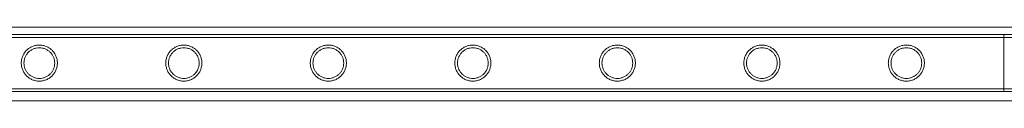
# Model space of a CAD drawing. Units: millimetres. Extents: x -2478 to 23522, y -24121 to -5121.
# Drawn here: x 12135 to 12869, y -6749 to -6694 of the extents above; entities that cross this region are included whole.
import ezdxf

# ---------------------------------------------------------------- set-up
doc = ezdxf.new("R2010")
doc.units = ezdxf.units.MM

# ---------------------------------------------------------------- blocks, each defined once
blk = doc.blocks.new('A$C421E1EAF')
at = {"color": 0, "linetype": 'Continuous', "lineweight": 0}
for p, q in [((10557.69, -6693.54), (12986.78, -6693.54)), ((10675.73, -6699.16), (12868.73, -6699.16)), ((10675.73, -6701.16), (12868.73, -6701.16)), ((12868.73, -6741.56), (12868.73, -6699.16)), ((12868.73, -6699.16), (12868.73, -6741.56)), ((12868.73, -6699.16), (12915.53, -6699.16)), ((12868.73, -6701.16), (12915.53, -6701.16)), ((10675.73, -6739.56), (12868.73, -6739.56)), ((12915.53, -6739.56), (12868.73, -6739.56)), ((10675.73, -6741.56), (12868.73, -6741.56)), ((12915.53, -6741.56), (12868.73, -6741.56)), ((10556.6, -6748.54), (12987.86, -6748.54))]:
    blk.add_line(p, q, dxfattribs=at)
for points, knots in [([(12149.46, -6733.81), (12149.02, -6733.81), (12148.58, -6733.79), (12147.69, -6733.7), (12147.25, -6733.63), (12145.93, -6733.37), (12145.07, -6733.1), (12143.42, -6732.41), (12142.64, -6731.98), (12141.2, -6731.01), (12140.54, -6730.45), (12139.37, -6729.29), (12138.82, -6728.63), (12137.84, -6727.19), (12137.42, -6726.4), (12136.72, -6724.75), (12136.45, -6723.88), (12136.1, -6722.12), (12136.01, -6721.23), (12136.01, -6719.49), (12136.1, -6718.59), (12136.45, -6716.83), (12136.72, -6715.96), (12137.42, -6714.31), (12137.84, -6713.53), (12138.82, -6712.09), (12139.37, -6711.43), (12140.54, -6710.26), (12141.2, -6709.71), (12142.64, -6708.73), (12143.42, -6708.31), (12145.07, -6707.62), (12145.93, -6707.35), (12147.25, -6707.08), (12147.69, -6707.02), (12148.58, -6706.93), (12149.02, -6706.91), (12149.9, -6706.91), (12150.35, -6706.93), (12151.23, -6707.02), (12151.68, -6707.08), (12153, -6707.35), (12153.86, -6707.62), (12155.5, -6708.31), (12156.29, -6708.73), (12157.73, -6709.71), (12158.39, -6710.26), (12159.55, -6711.43), (12160.11, -6712.09), (12161.08, -6713.53), (12161.51, -6714.31), (12162.21, -6715.96), (12162.47, -6716.83), (12162.83, -6718.59), (12162.91, -6719.49), (12162.91, -6721.23), (12162.83, -6722.12), (12162.47, -6723.88), (12162.21, -6724.75), (12161.51, -6726.4), (12161.08, -6727.19), (12160.11, -6728.63), (12159.55, -6729.29), (12158.39, -6730.45), (12157.73, -6731.01), (12156.29, -6731.98), (12155.5, -6732.41), (12153.86, -6733.1), (12153, -6733.37), (12151.68, -6733.63), (12151.23, -6733.7), (12150.35, -6733.79), (12149.9, -6733.81), (12149.46, -6733.81)], [0, 0, 0, 0, 1.318443, 1.318443, 2.636885, 2.636885, 5.27377, 5.27377, 7.910655, 7.910655, 10.54754, 10.54754, 13.161951, 13.161951, 15.776361, 15.776361, 18.390772, 18.390772, 21.005182, 21.005182, 23.619593, 23.619593, 26.234003, 26.234003, 28.848414, 28.848414, 31.462824, 31.462824, 34.099709, 34.099709, 36.736594, 36.736594, 39.37348, 39.37348, 40.691922, 40.691922, 42.010365, 42.010365, 43.328807, 43.328807, 44.64725, 44.64725, 47.284135, 47.284135, 49.92102, 49.92102, 52.557905, 52.557905, 55.172316, 55.172316, 57.786726, 57.786726, 60.401137, 60.401137, 63.015547, 63.015547, 65.629958, 65.629958, 68.244368, 68.244368, 70.858778, 70.858778, 73.473189, 73.473189, 76.110074, 76.110074, 78.746959, 78.746959, 81.383844, 81.383844, 82.702287, 82.702287, 84.020729, 84.020729, 84.020729, 84.020729]), ([(12149.46, -6731.81), (12150.2, -6731.81), (12150.96, -6731.74), (12152.45, -6731.44), (12153.19, -6731.21), (12154.59, -6730.62), (12155.26, -6730.26), (12156.49, -6729.43), (12157.06, -6728.96), (12158.06, -6727.96), (12158.53, -6727.39), (12159.37, -6726.16), (12159.73, -6725.49), (12160.32, -6724.08), (12160.54, -6723.34), (12160.84, -6721.85), (12160.91, -6721.09), (12160.91, -6719.62), (12160.84, -6718.87), (12160.54, -6717.37), (12160.32, -6716.64), (12159.73, -6715.23), (12159.37, -6714.56), (12158.53, -6713.33), (12158.06, -6712.76), (12157.06, -6711.76), (12156.49, -6711.29), (12155.26, -6710.46), (12154.59, -6710.09), (12153.19, -6709.5), (12152.45, -6709.28), (12150.96, -6708.98), (12150.2, -6708.91), (12148.73, -6708.91), (12147.97, -6708.98), (12146.48, -6709.28), (12145.74, -6709.5), (12144.34, -6710.09), (12143.67, -6710.46), (12142.43, -6711.29), (12141.87, -6711.76), (12140.87, -6712.76), (12140.4, -6713.33), (12139.56, -6714.56), (12139.2, -6715.23), (12138.61, -6716.64), (12138.38, -6717.37), (12138.09, -6718.87), (12138.01, -6719.62), (12138.01, -6721.09), (12138.09, -6721.85), (12138.38, -6723.34), (12138.61, -6724.08), (12139.2, -6725.49), (12139.56, -6726.16), (12140.4, -6727.39), (12140.87, -6727.96), (12141.87, -6728.96), (12142.43, -6729.43), (12143.67, -6730.26), (12144.34, -6730.62), (12145.74, -6731.21), (12146.48, -6731.44), (12147.97, -6731.74), (12148.73, -6731.81), (12149.46, -6731.81)], [0, 0, 0, 0, 2.21367, 2.21367, 4.427341, 4.427341, 6.641011, 6.641011, 8.854681, 8.854681, 11.059728, 11.059728, 13.264774, 13.264774, 15.46982, 15.46982, 17.674867, 17.674867, 19.879913, 19.879913, 22.084959, 22.084959, 24.290006, 24.290006, 26.495052, 26.495052, 28.708722, 28.708722, 30.922393, 30.922393, 33.136063, 33.136063, 35.349733, 35.349733, 37.563404, 37.563404, 39.777074, 39.777074, 41.990744, 41.990744, 44.204415, 44.204415, 46.409461, 46.409461, 48.614507, 48.614507, 50.819553, 50.819553, 53.0246, 53.0246, 55.229646, 55.229646, 57.434692, 57.434692, 59.639739, 59.639739, 61.844785, 61.844785, 64.058455, 64.058455, 66.272126, 66.272126, 68.485796, 68.485796, 70.699466, 70.699466, 70.699466, 70.699466]), ([(12257.22, -6733.81), (12256.78, -6733.81), (12256.34, -6733.79), (12255.45, -6733.7), (12255.01, -6733.63), (12253.69, -6733.37), (12252.83, -6733.1), (12251.18, -6732.41), (12250.4, -6731.98), (12248.96, -6731.01), (12248.3, -6730.45), (12247.13, -6729.29), (12246.58, -6728.63), (12245.6, -6727.19), (12245.18, -6726.4), (12244.48, -6724.75), (12244.21, -6723.88), (12243.86, -6722.12), (12243.77, -6721.23), (12243.77, -6719.49), (12243.86, -6718.59), (12244.21, -6716.83), (12244.48, -6715.96), (12245.18, -6714.31), (12245.6, -6713.53), (12246.58, -6712.09), (12247.13, -6711.43), (12248.3, -6710.26), (12248.96, -6709.71), (12250.4, -6708.73), (12251.18, -6708.31), (12252.83, -6707.62), (12253.69, -6707.35), (12255.01, -6707.08), (12255.45, -6707.02), (12256.34, -6706.93), (12256.78, -6706.91), (12257.66, -6706.91), (12258.11, -6706.93), (12258.99, -6707.02), (12259.44, -6707.08), (12260.76, -6707.35), (12261.62, -6707.62), (12263.26, -6708.31), (12264.05, -6708.73), (12265.49, -6709.71), (12266.15, -6710.26), (12267.31, -6711.43), (12267.87, -6712.09), (12268.84, -6713.53), (12269.27, -6714.31), (12269.97, -6715.96), (12270.23, -6716.83), (12270.59, -6718.59), (12270.67, -6719.49), (12270.67, -6721.23), (12270.59, -6722.12), (12270.23, -6723.88), (12269.97, -6724.75), (12269.27, -6726.4), (12268.84, -6727.19), (12267.87, -6728.63), (12267.31, -6729.29), (12266.15, -6730.45), (12265.49, -6731.01), (12264.05, -6731.98), (12263.26, -6732.41), (12261.62, -6733.1), (12260.76, -6733.37), (12259.44, -6733.63), (12258.99, -6733.7), (12258.11, -6733.79), (12257.66, -6733.81), (12257.22, -6733.81)], [0, 0, 0, 0, 1.318443, 1.318443, 2.636885, 2.636885, 5.27377, 5.27377, 7.910655, 7.910655, 10.54754, 10.54754, 13.161951, 13.161951, 15.776361, 15.776361, 18.390772, 18.390772, 21.005182, 21.005182, 23.619593, 23.619593, 26.234003, 26.234003, 28.848414, 28.848414, 31.462824, 31.462824, 34.099709, 34.099709, 36.736594, 36.736594, 39.37348, 39.37348, 40.691922, 40.691922, 42.010365, 42.010365, 43.328807, 43.328807, 44.64725, 44.64725, 47.284135, 47.284135, 49.92102, 49.92102, 52.557905, 52.557905, 55.172316, 55.172316, 57.786726, 57.786726, 60.401137, 60.401137, 63.015547, 63.015547, 65.629958, 65.629958, 68.244368, 68.244368, 70.858778, 70.858778, 73.473189, 73.473189, 76.110074, 76.110074, 78.746959, 78.746959, 81.383844, 81.383844, 82.702287, 82.702287, 84.020729, 84.020729, 84.020729, 84.020729]), ([(12257.22, -6731.81), (12257.96, -6731.81), (12258.72, -6731.74), (12260.21, -6731.44), (12260.95, -6731.21), (12262.35, -6730.62), (12263.02, -6730.26), (12264.25, -6729.43), (12264.82, -6728.96), (12265.82, -6727.96), (12266.29, -6727.39), (12267.13, -6726.16), (12267.49, -6725.49), (12268.08, -6724.08), (12268.3, -6723.34), (12268.6, -6721.85), (12268.67, -6721.09), (12268.67, -6719.62), (12268.6, -6718.87), (12268.3, -6717.37), (12268.08, -6716.64), (12267.49, -6715.23), (12267.13, -6714.56), (12266.29, -6713.33), (12265.82, -6712.76), (12264.82, -6711.76), (12264.25, -6711.29), (12263.02, -6710.46), (12262.35, -6710.09), (12260.95, -6709.5), (12260.21, -6709.28), (12258.72, -6708.98), (12257.96, -6708.91), (12256.49, -6708.91), (12255.73, -6708.98), (12254.24, -6709.28), (12253.5, -6709.5), (12252.1, -6710.09), (12251.43, -6710.46), (12250.19, -6711.29), (12249.63, -6711.76), (12248.63, -6712.76), (12248.16, -6713.33), (12247.32, -6714.56), (12246.96, -6715.23), (12246.37, -6716.64), (12246.14, -6717.37), (12245.85, -6718.87), (12245.77, -6719.62), (12245.77, -6721.09), (12245.85, -6721.85), (12246.14, -6723.34), (12246.37, -6724.08), (12246.96, -6725.49), (12247.32, -6726.16), (12248.16, -6727.39), (12248.63, -6727.96), (12249.63, -6728.96), (12250.19, -6729.43), (12251.43, -6730.26), (12252.1, -6730.62), (12253.5, -6731.21), (12254.24, -6731.44), (12255.73, -6731.74), (12256.49, -6731.81), (12257.22, -6731.81)], [0, 0, 0, 0, 2.21367, 2.21367, 4.427341, 4.427341, 6.641011, 6.641011, 8.854681, 8.854681, 11.059728, 11.059728, 13.264774, 13.264774, 15.46982, 15.46982, 17.674867, 17.674867, 19.879913, 19.879913, 22.084959, 22.084959, 24.290006, 24.290006, 26.495052, 26.495052, 28.708722, 28.708722, 30.922393, 30.922393, 33.136063, 33.136063, 35.349733, 35.349733, 37.563404, 37.563404, 39.777074, 39.777074, 41.990744, 41.990744, 44.204415, 44.204415, 46.409461, 46.409461, 48.614507, 48.614507, 50.819553, 50.819553, 53.0246, 53.0246, 55.229646, 55.229646, 57.434692, 57.434692, 59.639739, 59.639739, 61.844785, 61.844785, 64.058455, 64.058455, 66.272126, 66.272126, 68.485796, 68.485796, 70.699466, 70.699466, 70.699466, 70.699466]), ([(12364.98, -6733.81), (12364.54, -6733.81), (12364.1, -6733.79), (12363.21, -6733.7), (12362.77, -6733.63), (12361.45, -6733.37), (12360.59, -6733.1), (12358.94, -6732.41), (12358.16, -6731.98), (12356.72, -6731.01), (12356.06, -6730.45), (12354.89, -6729.29), (12354.34, -6728.63), (12353.36, -6727.19), (12352.94, -6726.4), (12352.24, -6724.75), (12351.97, -6723.88), (12351.62, -6722.12), (12351.53, -6721.23), (12351.53, -6719.49), (12351.62, -6718.59), (12351.97, -6716.83), (12352.24, -6715.96), (12352.94, -6714.31), (12353.36, -6713.53), (12354.34, -6712.09), (12354.89, -6711.43), (12356.06, -6710.26), (12356.72, -6709.71), (12358.16, -6708.73), (12358.94, -6708.31), (12360.59, -6707.62), (12361.45, -6707.35), (12362.77, -6707.08), (12363.21, -6707.02), (12364.1, -6706.93), (12364.54, -6706.91), (12365.42, -6706.91), (12365.87, -6706.93), (12366.75, -6707.02), (12367.2, -6707.08), (12368.52, -6707.35), (12369.38, -6707.62), (12371.02, -6708.31), (12371.81, -6708.73), (12373.25, -6709.71), (12373.91, -6710.26), (12375.07, -6711.43), (12375.63, -6712.09), (12376.6, -6713.53), (12377.03, -6714.31), (12377.73, -6715.96), (12377.99, -6716.83), (12378.35, -6718.59), (12378.43, -6719.49), (12378.43, -6721.23), (12378.35, -6722.12), (12377.99, -6723.88), (12377.73, -6724.75), (12377.03, -6726.4), (12376.6, -6727.19), (12375.63, -6728.63), (12375.07, -6729.29), (12373.91, -6730.45), (12373.25, -6731.01), (12371.81, -6731.98), (12371.02, -6732.41), (12369.38, -6733.1), (12368.52, -6733.37), (12367.2, -6733.63), (12366.75, -6733.7), (12365.87, -6733.79), (12365.42, -6733.81), (12364.98, -6733.81)], [0, 0, 0, 0, 1.318443, 1.318443, 2.636885, 2.636885, 5.27377, 5.27377, 7.910655, 7.910655, 10.54754, 10.54754, 13.161951, 13.161951, 15.776361, 15.776361, 18.390772, 18.390772, 21.005182, 21.005182, 23.619593, 23.619593, 26.234003, 26.234003, 28.848414, 28.848414, 31.462824, 31.462824, 34.099709, 34.099709, 36.736594, 36.736594, 39.37348, 39.37348, 40.691922, 40.691922, 42.010365, 42.010365, 43.328807, 43.328807, 44.64725, 44.64725, 47.284135, 47.284135, 49.92102, 49.92102, 52.557905, 52.557905, 55.172316, 55.172316, 57.786726, 57.786726, 60.401137, 60.401137, 63.015547, 63.015547, 65.629958, 65.629958, 68.244368, 68.244368, 70.858778, 70.858778, 73.473189, 73.473189, 76.110074, 76.110074, 78.746959, 78.746959, 81.383844, 81.383844, 82.702287, 82.702287, 84.020729, 84.020729, 84.020729, 84.020729]), ([(12364.98, -6731.81), (12365.72, -6731.81), (12366.48, -6731.74), (12367.97, -6731.44), (12368.71, -6731.21), (12370.11, -6730.62), (12370.78, -6730.26), (12372.01, -6729.43), (12372.58, -6728.96), (12373.58, -6727.96), (12374.05, -6727.39), (12374.89, -6726.16), (12375.25, -6725.49), (12375.84, -6724.08), (12376.06, -6723.34), (12376.36, -6721.85), (12376.43, -6721.09), (12376.43, -6719.62), (12376.36, -6718.87), (12376.06, -6717.37), (12375.84, -6716.64), (12375.25, -6715.23), (12374.89, -6714.56), (12374.05, -6713.33), (12373.58, -6712.76), (12372.58, -6711.76), (12372.01, -6711.29), (12370.78, -6710.46), (12370.11, -6710.09), (12368.71, -6709.5), (12367.97, -6709.28), (12366.48, -6708.98), (12365.72, -6708.91), (12364.25, -6708.91), (12363.49, -6708.98), (12362, -6709.28), (12361.26, -6709.5), (12359.86, -6710.09), (12359.19, -6710.46), (12357.95, -6711.29), (12357.39, -6711.76), (12356.39, -6712.76), (12355.92, -6713.33), (12355.08, -6714.56), (12354.72, -6715.23), (12354.13, -6716.64), (12353.9, -6717.37), (12353.61, -6718.87), (12353.53, -6719.62), (12353.53, -6721.09), (12353.61, -6721.85), (12353.9, -6723.34), (12354.13, -6724.08), (12354.72, -6725.49), (12355.08, -6726.16), (12355.92, -6727.39), (12356.39, -6727.96), (12357.39, -6728.96), (12357.95, -6729.43), (12359.19, -6730.26), (12359.86, -6730.62), (12361.26, -6731.21), (12362, -6731.44), (12363.49, -6731.74), (12364.25, -6731.81), (12364.98, -6731.81)], [0, 0, 0, 0, 2.21367, 2.21367, 4.427341, 4.427341, 6.641011, 6.641011, 8.854681, 8.854681, 11.059728, 11.059728, 13.264774, 13.264774, 15.46982, 15.46982, 17.674867, 17.674867, 19.879913, 19.879913, 22.084959, 22.084959, 24.290006, 24.290006, 26.495052, 26.495052, 28.708722, 28.708722, 30.922393, 30.922393, 33.136063, 33.136063, 35.349733, 35.349733, 37.563404, 37.563404, 39.777074, 39.777074, 41.990744, 41.990744, 44.204415, 44.204415, 46.409461, 46.409461, 48.614507, 48.614507, 50.819553, 50.819553, 53.0246, 53.0246, 55.229646, 55.229646, 57.434692, 57.434692, 59.639739, 59.639739, 61.844785, 61.844785, 64.058455, 64.058455, 66.272126, 66.272126, 68.485796, 68.485796, 70.699466, 70.699466, 70.699466, 70.699466]), ([(12472.74, -6733.81), (12472.3, -6733.81), (12471.86, -6733.79), (12470.97, -6733.7), (12470.53, -6733.63), (12469.21, -6733.37), (12468.35, -6733.1), (12466.7, -6732.41), (12465.92, -6731.98), (12464.48, -6731.01), (12463.82, -6730.45), (12462.65, -6729.29), (12462.1, -6728.63), (12461.12, -6727.19), (12460.7, -6726.4), (12460, -6724.75), (12459.73, -6723.88), (12459.38, -6722.12), (12459.29, -6721.23), (12459.29, -6719.49), (12459.38, -6718.59), (12459.73, -6716.83), (12460, -6715.96), (12460.7, -6714.31), (12461.12, -6713.53), (12462.1, -6712.09), (12462.65, -6711.43), (12463.82, -6710.26), (12464.48, -6709.71), (12465.92, -6708.73), (12466.7, -6708.31), (12468.35, -6707.62), (12469.21, -6707.35), (12470.53, -6707.08), (12470.97, -6707.02), (12471.86, -6706.93), (12472.3, -6706.91), (12473.18, -6706.91), (12473.63, -6706.93), (12474.51, -6707.02), (12474.96, -6707.08), (12476.28, -6707.35), (12477.14, -6707.62), (12478.78, -6708.31), (12479.57, -6708.73), (12481.01, -6709.71), (12481.67, -6710.26), (12482.83, -6711.43), (12483.39, -6712.09), (12484.36, -6713.53), (12484.79, -6714.31), (12485.49, -6715.96), (12485.75, -6716.83), (12486.11, -6718.59), (12486.19, -6719.49), (12486.19, -6721.23), (12486.11, -6722.12), (12485.75, -6723.88), (12485.49, -6724.75), (12484.79, -6726.4), (12484.36, -6727.19), (12483.39, -6728.63), (12482.83, -6729.29), (12481.67, -6730.45), (12481.01, -6731.01), (12479.57, -6731.98), (12478.78, -6732.41), (12477.14, -6733.1), (12476.28, -6733.37), (12474.96, -6733.63), (12474.51, -6733.7), (12473.63, -6733.79), (12473.18, -6733.81), (12472.74, -6733.81)], [0, 0, 0, 0, 1.318443, 1.318443, 2.636885, 2.636885, 5.27377, 5.27377, 7.910655, 7.910655, 10.54754, 10.54754, 13.161951, 13.161951, 15.776361, 15.776361, 18.390772, 18.390772, 21.005182, 21.005182, 23.619593, 23.619593, 26.234003, 26.234003, 28.848414, 28.848414, 31.462824, 31.462824, 34.099709, 34.099709, 36.736594, 36.736594, 39.37348, 39.37348, 40.691922, 40.691922, 42.010365, 42.010365, 43.328807, 43.328807, 44.64725, 44.64725, 47.284135, 47.284135, 49.92102, 49.92102, 52.557905, 52.557905, 55.172316, 55.172316, 57.786726, 57.786726, 60.401137, 60.401137, 63.015547, 63.015547, 65.629958, 65.629958, 68.244368, 68.244368, 70.858778, 70.858778, 73.473189, 73.473189, 76.110074, 76.110074, 78.746959, 78.746959, 81.383844, 81.383844, 82.702287, 82.702287, 84.020729, 84.020729, 84.020729, 84.020729]), ([(12472.74, -6731.81), (12473.48, -6731.81), (12474.24, -6731.74), (12475.73, -6731.44), (12476.47, -6731.21), (12477.87, -6730.62), (12478.54, -6730.26), (12479.77, -6729.43), (12480.34, -6728.96), (12481.34, -6727.96), (12481.81, -6727.39), (12482.65, -6726.16), (12483.01, -6725.49), (12483.6, -6724.08), (12483.82, -6723.34), (12484.12, -6721.85), (12484.19, -6721.09), (12484.19, -6719.62), (12484.12, -6718.87), (12483.82, -6717.37), (12483.6, -6716.64), (12483.01, -6715.23), (12482.65, -6714.56), (12481.81, -6713.33), (12481.34, -6712.76), (12480.34, -6711.76), (12479.77, -6711.29), (12478.54, -6710.46), (12477.87, -6710.09), (12476.47, -6709.5), (12475.73, -6709.28), (12474.24, -6708.98), (12473.48, -6708.91), (12472.01, -6708.91), (12471.25, -6708.98), (12469.76, -6709.28), (12469.02, -6709.5), (12467.62, -6710.09), (12466.95, -6710.46), (12465.71, -6711.29), (12465.15, -6711.76), (12464.15, -6712.76), (12463.68, -6713.33), (12462.84, -6714.56), (12462.48, -6715.23), (12461.89, -6716.64), (12461.66, -6717.37), (12461.37, -6718.87), (12461.29, -6719.62), (12461.29, -6721.09), (12461.37, -6721.85), (12461.66, -6723.34), (12461.89, -6724.08), (12462.48, -6725.49), (12462.84, -6726.16), (12463.68, -6727.39), (12464.15, -6727.96), (12465.15, -6728.96), (12465.71, -6729.43), (12466.95, -6730.26), (12467.62, -6730.62), (12469.02, -6731.21), (12469.76, -6731.44), (12471.25, -6731.74), (12472.01, -6731.81), (12472.74, -6731.81)], [0, 0, 0, 0, 2.21367, 2.21367, 4.427341, 4.427341, 6.641011, 6.641011, 8.854681, 8.854681, 11.059728, 11.059728, 13.264774, 13.264774, 15.46982, 15.46982, 17.674867, 17.674867, 19.879913, 19.879913, 22.084959, 22.084959, 24.290006, 24.290006, 26.495052, 26.495052, 28.708722, 28.708722, 30.922393, 30.922393, 33.136063, 33.136063, 35.349733, 35.349733, 37.563404, 37.563404, 39.777074, 39.777074, 41.990744, 41.990744, 44.204415, 44.204415, 46.409461, 46.409461, 48.614507, 48.614507, 50.819553, 50.819553, 53.0246, 53.0246, 55.229646, 55.229646, 57.434692, 57.434692, 59.639739, 59.639739, 61.844785, 61.844785, 64.058455, 64.058455, 66.272126, 66.272126, 68.485796, 68.485796, 70.699466, 70.699466, 70.699466, 70.699466]), ([(12580.5, -6733.81), (12580.06, -6733.81), (12579.62, -6733.79), (12578.73, -6733.7), (12578.29, -6733.63), (12576.97, -6733.37), (12576.11, -6733.1), (12574.46, -6732.41), (12573.68, -6731.98), (12572.24, -6731.01), (12571.58, -6730.45), (12570.41, -6729.29), (12569.86, -6728.63), (12568.88, -6727.19), (12568.46, -6726.4), (12567.76, -6724.75), (12567.49, -6723.88), (12567.14, -6722.12), (12567.05, -6721.23), (12567.05, -6719.49), (12567.14, -6718.59), (12567.49, -6716.83), (12567.76, -6715.96), (12568.46, -6714.31), (12568.88, -6713.53), (12569.86, -6712.09), (12570.41, -6711.43), (12571.58, -6710.26), (12572.24, -6709.71), (12573.68, -6708.73), (12574.46, -6708.31), (12576.11, -6707.62), (12576.97, -6707.35), (12578.29, -6707.08), (12578.73, -6707.02), (12579.62, -6706.93), (12580.06, -6706.91), (12580.94, -6706.91), (12581.39, -6706.93), (12582.27, -6707.02), (12582.72, -6707.08), (12584.04, -6707.35), (12584.9, -6707.62), (12586.54, -6708.31), (12587.33, -6708.73), (12588.77, -6709.71), (12589.43, -6710.26), (12590.59, -6711.43), (12591.15, -6712.09), (12592.12, -6713.53), (12592.55, -6714.31), (12593.25, -6715.96), (12593.51, -6716.83), (12593.87, -6718.59), (12593.95, -6719.49), (12593.95, -6721.23), (12593.87, -6722.12), (12593.51, -6723.88), (12593.25, -6724.75), (12592.55, -6726.4), (12592.12, -6727.19), (12591.15, -6728.63), (12590.59, -6729.29), (12589.43, -6730.45), (12588.77, -6731.01), (12587.33, -6731.98), (12586.54, -6732.41), (12584.9, -6733.1), (12584.04, -6733.37), (12582.72, -6733.63), (12582.27, -6733.7), (12581.39, -6733.79), (12580.94, -6733.81), (12580.5, -6733.81)], [0, 0, 0, 0, 1.318443, 1.318443, 2.636885, 2.636885, 5.27377, 5.27377, 7.910655, 7.910655, 10.54754, 10.54754, 13.161951, 13.161951, 15.776361, 15.776361, 18.390772, 18.390772, 21.005182, 21.005182, 23.619593, 23.619593, 26.234003, 26.234003, 28.848414, 28.848414, 31.462824, 31.462824, 34.099709, 34.099709, 36.736594, 36.736594, 39.37348, 39.37348, 40.691922, 40.691922, 42.010365, 42.010365, 43.328807, 43.328807, 44.64725, 44.64725, 47.284135, 47.284135, 49.92102, 49.92102, 52.557905, 52.557905, 55.172316, 55.172316, 57.786726, 57.786726, 60.401137, 60.401137, 63.015547, 63.015547, 65.629958, 65.629958, 68.244368, 68.244368, 70.858778, 70.858778, 73.473189, 73.473189, 76.110074, 76.110074, 78.746959, 78.746959, 81.383844, 81.383844, 82.702287, 82.702287, 84.020729, 84.020729, 84.020729, 84.020729]), ([(12580.5, -6731.81), (12581.24, -6731.81), (12582, -6731.74), (12583.49, -6731.44), (12584.23, -6731.21), (12585.63, -6730.62), (12586.3, -6730.26), (12587.53, -6729.43), (12588.1, -6728.96), (12589.1, -6727.96), (12589.57, -6727.39), (12590.41, -6726.16), (12590.77, -6725.49), (12591.36, -6724.08), (12591.58, -6723.34), (12591.88, -6721.85), (12591.95, -6721.09), (12591.95, -6719.62), (12591.88, -6718.87), (12591.58, -6717.37), (12591.36, -6716.64), (12590.77, -6715.23), (12590.41, -6714.56), (12589.57, -6713.33), (12589.1, -6712.76), (12588.1, -6711.76), (12587.53, -6711.29), (12586.3, -6710.46), (12585.63, -6710.09), (12584.23, -6709.5), (12583.49, -6709.28), (12582, -6708.98), (12581.24, -6708.91), (12579.77, -6708.91), (12579.01, -6708.98), (12577.52, -6709.28), (12576.78, -6709.5), (12575.38, -6710.09), (12574.71, -6710.46), (12573.47, -6711.29), (12572.91, -6711.76), (12571.91, -6712.76), (12571.44, -6713.33), (12570.6, -6714.56), (12570.24, -6715.23), (12569.65, -6716.64), (12569.42, -6717.37), (12569.13, -6718.87), (12569.05, -6719.62), (12569.05, -6721.09), (12569.13, -6721.85), (12569.42, -6723.34), (12569.65, -6724.08), (12570.24, -6725.49), (12570.6, -6726.16), (12571.44, -6727.39), (12571.91, -6727.96), (12572.91, -6728.96), (12573.47, -6729.43), (12574.71, -6730.26), (12575.38, -6730.62), (12576.78, -6731.21), (12577.52, -6731.44), (12579.01, -6731.74), (12579.77, -6731.81), (12580.5, -6731.81)], [0, 0, 0, 0, 2.21367, 2.21367, 4.427341, 4.427341, 6.641011, 6.641011, 8.854681, 8.854681, 11.059728, 11.059728, 13.264774, 13.264774, 15.46982, 15.46982, 17.674867, 17.674867, 19.879913, 19.879913, 22.084959, 22.084959, 24.290006, 24.290006, 26.495052, 26.495052, 28.708722, 28.708722, 30.922393, 30.922393, 33.136063, 33.136063, 35.349733, 35.349733, 37.563404, 37.563404, 39.777074, 39.777074, 41.990744, 41.990744, 44.204415, 44.204415, 46.409461, 46.409461, 48.614507, 48.614507, 50.819553, 50.819553, 53.0246, 53.0246, 55.229646, 55.229646, 57.434692, 57.434692, 59.639739, 59.639739, 61.844785, 61.844785, 64.058455, 64.058455, 66.272126, 66.272126, 68.485796, 68.485796, 70.699466, 70.699466, 70.699466, 70.699466]), ([(12688.26, -6733.81), (12687.82, -6733.81), (12687.38, -6733.79), (12686.49, -6733.7), (12686.05, -6733.63), (12684.73, -6733.37), (12683.87, -6733.1), (12682.22, -6732.41), (12681.44, -6731.98), (12680, -6731.01), (12679.34, -6730.45), (12678.17, -6729.29), (12677.62, -6728.63), (12676.64, -6727.19), (12676.22, -6726.4), (12675.52, -6724.75), (12675.25, -6723.88), (12674.9, -6722.12), (12674.81, -6721.23), (12674.81, -6719.49), (12674.9, -6718.59), (12675.25, -6716.83), (12675.52, -6715.96), (12676.22, -6714.31), (12676.64, -6713.53), (12677.62, -6712.09), (12678.17, -6711.43), (12679.34, -6710.26), (12680, -6709.71), (12681.44, -6708.73), (12682.22, -6708.31), (12683.87, -6707.62), (12684.73, -6707.35), (12686.05, -6707.08), (12686.49, -6707.02), (12687.38, -6706.93), (12687.82, -6706.91), (12688.7, -6706.91), (12689.15, -6706.93), (12690.03, -6707.02), (12690.48, -6707.08), (12691.8, -6707.35), (12692.66, -6707.62), (12694.3, -6708.31), (12695.09, -6708.73), (12696.53, -6709.71), (12697.19, -6710.26), (12698.35, -6711.43), (12698.91, -6712.09), (12699.88, -6713.53), (12700.31, -6714.31), (12701.01, -6715.96), (12701.27, -6716.83), (12701.63, -6718.59), (12701.71, -6719.49), (12701.71, -6721.23), (12701.63, -6722.12), (12701.27, -6723.88), (12701.01, -6724.75), (12700.31, -6726.4), (12699.88, -6727.19), (12698.91, -6728.63), (12698.35, -6729.29), (12697.19, -6730.45), (12696.53, -6731.01), (12695.09, -6731.98), (12694.3, -6732.41), (12692.66, -6733.1), (12691.8, -6733.37), (12690.48, -6733.63), (12690.03, -6733.7), (12689.15, -6733.79), (12688.7, -6733.81), (12688.26, -6733.81)], [0, 0, 0, 0, 1.318443, 1.318443, 2.636885, 2.636885, 5.27377, 5.27377, 7.910655, 7.910655, 10.54754, 10.54754, 13.161951, 13.161951, 15.776361, 15.776361, 18.390772, 18.390772, 21.005182, 21.005182, 23.619593, 23.619593, 26.234003, 26.234003, 28.848414, 28.848414, 31.462824, 31.462824, 34.099709, 34.099709, 36.736594, 36.736594, 39.37348, 39.37348, 40.691922, 40.691922, 42.010365, 42.010365, 43.328807, 43.328807, 44.64725, 44.64725, 47.284135, 47.284135, 49.92102, 49.92102, 52.557905, 52.557905, 55.172316, 55.172316, 57.786726, 57.786726, 60.401137, 60.401137, 63.015547, 63.015547, 65.629958, 65.629958, 68.244368, 68.244368, 70.858778, 70.858778, 73.473189, 73.473189, 76.110074, 76.110074, 78.746959, 78.746959, 81.383844, 81.383844, 82.702287, 82.702287, 84.020729, 84.020729, 84.020729, 84.020729]), ([(12688.26, -6731.81), (12689, -6731.81), (12689.76, -6731.74), (12691.25, -6731.44), (12691.99, -6731.21), (12693.39, -6730.62), (12694.06, -6730.26), (12695.29, -6729.43), (12695.86, -6728.96), (12696.86, -6727.96), (12697.33, -6727.39), (12698.17, -6726.16), (12698.53, -6725.49), (12699.12, -6724.08), (12699.34, -6723.34), (12699.64, -6721.85), (12699.71, -6721.09), (12699.71, -6719.62), (12699.64, -6718.87), (12699.34, -6717.37), (12699.12, -6716.64), (12698.53, -6715.23), (12698.17, -6714.56), (12697.33, -6713.33), (12696.86, -6712.76), (12695.86, -6711.76), (12695.29, -6711.29), (12694.06, -6710.46), (12693.39, -6710.09), (12691.99, -6709.5), (12691.25, -6709.28), (12689.76, -6708.98), (12689, -6708.91), (12687.53, -6708.91), (12686.77, -6708.98), (12685.28, -6709.28), (12684.54, -6709.5), (12683.14, -6710.09), (12682.47, -6710.46), (12681.23, -6711.29), (12680.67, -6711.76), (12679.67, -6712.76), (12679.2, -6713.33), (12678.36, -6714.56), (12678, -6715.23), (12677.41, -6716.64), (12677.18, -6717.37), (12676.89, -6718.87), (12676.81, -6719.62), (12676.81, -6721.09), (12676.89, -6721.85), (12677.18, -6723.34), (12677.41, -6724.08), (12678, -6725.49), (12678.36, -6726.16), (12679.2, -6727.39), (12679.67, -6727.96), (12680.67, -6728.96), (12681.23, -6729.43), (12682.47, -6730.26), (12683.14, -6730.62), (12684.54, -6731.21), (12685.28, -6731.44), (12686.77, -6731.74), (12687.53, -6731.81), (12688.26, -6731.81)], [0, 0, 0, 0, 2.21367, 2.21367, 4.427341, 4.427341, 6.641011, 6.641011, 8.854681, 8.854681, 11.059728, 11.059728, 13.264774, 13.264774, 15.46982, 15.46982, 17.674867, 17.674867, 19.879913, 19.879913, 22.084959, 22.084959, 24.290006, 24.290006, 26.495052, 26.495052, 28.708722, 28.708722, 30.922393, 30.922393, 33.136063, 33.136063, 35.349733, 35.349733, 37.563404, 37.563404, 39.777074, 39.777074, 41.990744, 41.990744, 44.204415, 44.204415, 46.409461, 46.409461, 48.614507, 48.614507, 50.819553, 50.819553, 53.0246, 53.0246, 55.229646, 55.229646, 57.434692, 57.434692, 59.639739, 59.639739, 61.844785, 61.844785, 64.058455, 64.058455, 66.272126, 66.272126, 68.485796, 68.485796, 70.699466, 70.699466, 70.699466, 70.699466]), ([(12796.02, -6733.81), (12795.58, -6733.81), (12795.14, -6733.79), (12794.25, -6733.7), (12793.81, -6733.63), (12792.49, -6733.37), (12791.63, -6733.1), (12789.98, -6732.41), (12789.2, -6731.98), (12787.76, -6731.01), (12787.1, -6730.45), (12785.93, -6729.29), (12785.38, -6728.63), (12784.4, -6727.19), (12783.98, -6726.4), (12783.28, -6724.75), (12783.01, -6723.88), (12782.66, -6722.12), (12782.57, -6721.23), (12782.57, -6719.49), (12782.66, -6718.59), (12783.01, -6716.83), (12783.28, -6715.96), (12783.98, -6714.31), (12784.4, -6713.53), (12785.38, -6712.09), (12785.93, -6711.43), (12787.1, -6710.26), (12787.76, -6709.71), (12789.2, -6708.73), (12789.98, -6708.31), (12791.63, -6707.62), (12792.49, -6707.35), (12793.81, -6707.08), (12794.25, -6707.02), (12795.14, -6706.93), (12795.58, -6706.91), (12796.46, -6706.91), (12796.91, -6706.93), (12797.79, -6707.02), (12798.24, -6707.08), (12799.56, -6707.35), (12800.42, -6707.62), (12802.06, -6708.31), (12802.85, -6708.73), (12804.29, -6709.71), (12804.95, -6710.26), (12806.11, -6711.43), (12806.67, -6712.09), (12807.64, -6713.53), (12808.07, -6714.31), (12808.77, -6715.96), (12809.03, -6716.83), (12809.39, -6718.59), (12809.47, -6719.49), (12809.47, -6721.23), (12809.39, -6722.12), (12809.03, -6723.88), (12808.77, -6724.75), (12808.07, -6726.4), (12807.64, -6727.19), (12806.67, -6728.63), (12806.11, -6729.29), (12804.95, -6730.45), (12804.29, -6731.01), (12802.85, -6731.98), (12802.06, -6732.41), (12800.42, -6733.1), (12799.56, -6733.37), (12798.24, -6733.63), (12797.79, -6733.7), (12796.91, -6733.79), (12796.46, -6733.81), (12796.02, -6733.81)], [0, 0, 0, 0, 1.318443, 1.318443, 2.636885, 2.636885, 5.27377, 5.27377, 7.910655, 7.910655, 10.54754, 10.54754, 13.161951, 13.161951, 15.776361, 15.776361, 18.390772, 18.390772, 21.005182, 21.005182, 23.619593, 23.619593, 26.234003, 26.234003, 28.848414, 28.848414, 31.462824, 31.462824, 34.099709, 34.099709, 36.736594, 36.736594, 39.37348, 39.37348, 40.691922, 40.691922, 42.010365, 42.010365, 43.328807, 43.328807, 44.64725, 44.64725, 47.284135, 47.284135, 49.92102, 49.92102, 52.557905, 52.557905, 55.172316, 55.172316, 57.786726, 57.786726, 60.401137, 60.401137, 63.015547, 63.015547, 65.629958, 65.629958, 68.244368, 68.244368, 70.858778, 70.858778, 73.473189, 73.473189, 76.110074, 76.110074, 78.746959, 78.746959, 81.383844, 81.383844, 82.702287, 82.702287, 84.020729, 84.020729, 84.020729, 84.020729]), ([(12796.02, -6731.81), (12796.76, -6731.81), (12797.52, -6731.74), (12799.01, -6731.44), (12799.75, -6731.21), (12801.15, -6730.62), (12801.82, -6730.26), (12803.05, -6729.43), (12803.62, -6728.96), (12804.62, -6727.96), (12805.09, -6727.39), (12805.93, -6726.16), (12806.29, -6725.49), (12806.88, -6724.08), (12807.1, -6723.34), (12807.4, -6721.85), (12807.47, -6721.09), (12807.47, -6719.62), (12807.4, -6718.87), (12807.1, -6717.37), (12806.88, -6716.64), (12806.29, -6715.23), (12805.93, -6714.56), (12805.09, -6713.33), (12804.62, -6712.76), (12803.62, -6711.76), (12803.05, -6711.29), (12801.82, -6710.46), (12801.15, -6710.09), (12799.75, -6709.5), (12799.01, -6709.28), (12797.52, -6708.98), (12796.76, -6708.91), (12795.29, -6708.91), (12794.53, -6708.98), (12793.04, -6709.28), (12792.3, -6709.5), (12790.9, -6710.09), (12790.23, -6710.46), (12788.99, -6711.29), (12788.43, -6711.76), (12787.43, -6712.76), (12786.96, -6713.33), (12786.12, -6714.56), (12785.76, -6715.23), (12785.17, -6716.64), (12784.94, -6717.37), (12784.65, -6718.87), (12784.57, -6719.62), (12784.57, -6721.09), (12784.65, -6721.85), (12784.94, -6723.34), (12785.17, -6724.08), (12785.76, -6725.49), (12786.12, -6726.16), (12786.96, -6727.39), (12787.43, -6727.96), (12788.43, -6728.96), (12788.99, -6729.43), (12790.23, -6730.26), (12790.9, -6730.62), (12792.3, -6731.21), (12793.04, -6731.44), (12794.53, -6731.74), (12795.29, -6731.81), (12796.02, -6731.81)], [0, 0, 0, 0, 2.21367, 2.21367, 4.427341, 4.427341, 6.641011, 6.641011, 8.854681, 8.854681, 11.059728, 11.059728, 13.264774, 13.264774, 15.46982, 15.46982, 17.674867, 17.674867, 19.879913, 19.879913, 22.084959, 22.084959, 24.290006, 24.290006, 26.495052, 26.495052, 28.708722, 28.708722, 30.922393, 30.922393, 33.136063, 33.136063, 35.349733, 35.349733, 37.563404, 37.563404, 39.777074, 39.777074, 41.990744, 41.990744, 44.204415, 44.204415, 46.409461, 46.409461, 48.614507, 48.614507, 50.819553, 50.819553, 53.0246, 53.0246, 55.229646, 55.229646, 57.434692, 57.434692, 59.639739, 59.639739, 61.844785, 61.844785, 64.058455, 64.058455, 66.272126, 66.272126, 68.485796, 68.485796, 70.699466, 70.699466, 70.699466, 70.699466])]:
    blk.add_open_spline(points, degree=3, knots=knots, dxfattribs=at)

msp = doc.modelspace()

# ---------------------------------------------------------------- block references
msp.add_blockref('A$C421E1EAF', (0, 0))

doc.saveas('drawing.dxf')
